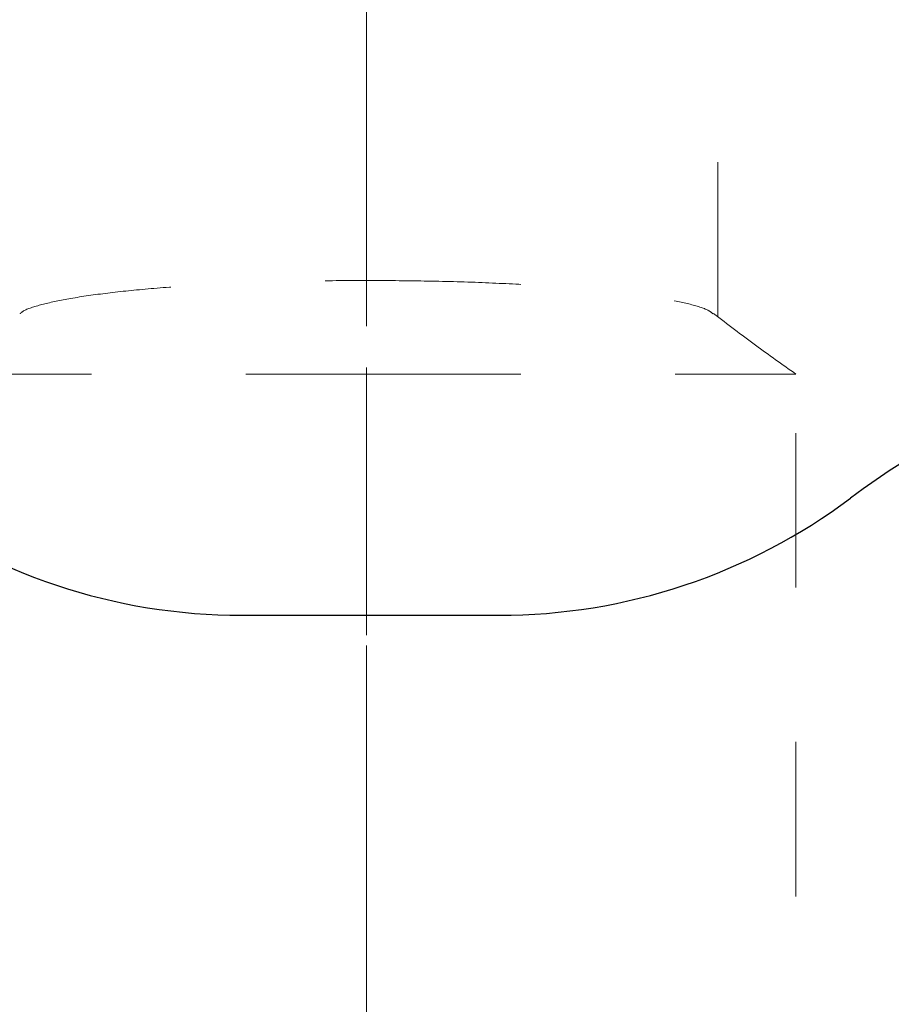
# Model space of a CAD drawing. Units: millimetres. Extents: x 0 to 250, y -250 to 0.
# Drawn here: x 179 to 189, y -214 to -203 of the extents above; entities that cross this region are included whole.
import ezdxf

# ---------------------------------------------------------------- set-up
doc = ezdxf.new("R2010")
doc.units = ezdxf.units.MM
doc.header["$MEASUREMENT"] = 0
for name, pattern in [('AI-Linetype-11474', [3.527778, 1.763889, -1.763889]), ('AI-Linetype-11477', [3.527778, 1.763889, -1.763889]), ('AI-Linetype-11478', [3.527778, 1.763889, -1.763889]), ('AI-Linetype-11751', [3.527778, 1.763889, -1.763889]), ('AI-Linetype-11752', [3.527778, 1.763889, -1.763889]), ('AI-Linetype-11753', [3.527778, 1.763889, -1.763889]), ('AI-Linetype-11755', [3.527778, 1.763889, -1.763889]), ('AI-Linetype-12822', [3.527778, 1.763889, -1.763889]), ('AI-Linetype-13168', [9.172222, 1.411111, -1.763889, 4.233333, -1.763889])]:
    doc.linetypes.add(name, pattern=pattern)
doc.layers.add('Layer 1', color=7, linetype='Continuous', lineweight=0)

msp = doc.modelspace()

# ---------------------------------------------------------------- linework, layer by layer
at = {"layer": 'Layer 1', "color": 18, "linetype": 'AI-Linetype-13168', "lineweight": 15, "true_color": 0x020202}
msp.add_line((182.597, -105.848), (182.597, -225.473), dxfattribs=at)
at = {"layer": 'Layer 1', "color": 18, "linetype": 'AI-Linetype-12822', "lineweight": 18, "true_color": 0x000000}
msp.add_line((182.597, -179.814), (182.597, -212.81), dxfattribs=at)
at = {"layer": 'Layer 1', "color": 18, "linetype": 'AI-Linetype-11478', "lineweight": 18, "true_color": 0x000000}
msp.add_line((186.611, -206.162), (186.611, -201.557), dxfattribs=at)
at = {"layer": 'Layer 1', "color": 18, "linetype": 'AI-Linetype-11474', "lineweight": 18, "true_color": 0x000000}
msp.add_line((187.503, -219.841), (187.503, -206.819), dxfattribs=at)
at = {"layer": 'Layer 1', "color": 18, "lineweight": 25, "true_color": 0x000000}
msp.add_line((181.165, -209.574), (184.119, -209.574), dxfattribs=at)
at = {"layer": 'Layer 1', "color": 18, "linetype": 'AI-Linetype-11751', "lineweight": 18, "true_color": 0x000000}
msp.add_open_spline([(178.639, -206.131), (178.648, -206.121), (178.657, -206.111), (178.672, -206.102), (178.71, -206.076), (178.785, -206.052), (178.873, -206.028), (178.959, -206.005), (179.058, -205.983), (179.175, -205.962), (179.294, -205.94), (179.432, -205.919), (179.585, -205.9), (179.733, -205.881), (179.894, -205.864), (180.068, -205.848), (180.246, -205.832), (180.438, -205.818), (180.639, -205.805), (180.833, -205.793), (181.036, -205.783), (181.246, -205.775), (181.461, -205.766), (181.684, -205.759), (181.909, -205.755), (182.136, -205.751), (182.367, -205.75), (182.597, -205.749)], degree=3, knots=[0, 0, 0, 0, 1, 1, 1, 2, 2, 2, 3, 3, 3, 4, 4, 4, 5, 5, 5, 6, 6, 6, 7, 7, 7, 8, 8, 8, 9, 9, 9, 9], dxfattribs=at)
at = {"layer": 'Layer 1', "color": 18, "linetype": 'AI-Linetype-11755', "lineweight": 18, "true_color": 0x000000}
msp.add_open_spline([(182.597, -205.749), (182.818, -205.75), (183.04, -205.751), (183.258, -205.755), (183.482, -205.759), (183.703, -205.765), (183.918, -205.773), (184.127, -205.782), (184.33, -205.792), (184.523, -205.803), (184.723, -205.815), (184.913, -205.829), (185.091, -205.845), (185.264, -205.86), (185.426, -205.877), (185.575, -205.896), (185.728, -205.914), (185.866, -205.935), (185.987, -205.956), (186.106, -205.977), (186.208, -205.999), (186.296, -206.021), (186.387, -206.045), (186.463, -206.069), (186.507, -206.094), (186.528, -206.106), (186.542, -206.118), (186.555, -206.131)], degree=3, knots=[0, 0, 0, 0, 1, 1, 1, 2, 2, 2, 3, 3, 3, 4, 4, 4, 5, 5, 5, 6, 6, 6, 7, 7, 7, 8, 8, 8, 9, 9, 9, 9], dxfattribs=at)
at = {"layer": 'Layer 1', "color": 18, "linetype": 'AI-Linetype-11477', "lineweight": 18, "true_color": 0x000000}
msp.add_open_spline([(187.503, -206.819), (187.348, -206.709), (187.193, -206.599), (187.042, -206.489), (186.879, -206.368), (186.721, -206.247), (186.563, -206.126)], degree=3, knots=[0, 0, 0, 0, 1, 1, 1, 2, 2, 2, 2], dxfattribs=at)
at = {"layer": 'Layer 1', "color": 18, "lineweight": 25, "true_color": 0x000000}
for points in [[(193.478, -206.452), (191.548, -206.452), (189.67, -207.078), (188.126, -208.236)], [(177.157, -208.236), (178.315, -209.105), (179.724, -209.574), (181.171, -209.574)], [(184.113, -209.574), (185.56, -209.574), (186.969, -209.105), (188.126, -208.236)]]:
    msp.add_open_spline(points, degree=3, dxfattribs=at)
at = {"layer": 'Layer 1', "color": 18, "linetype": 'AI-Linetype-11752', "lineweight": 18, "true_color": 0x000000}
msp.add_open_spline([(177.692, -206.819), (177.7, -206.819), (177.708, -206.819), (177.734, -206.819), (177.76, -206.819), (177.803, -206.819), (177.859, -206.819), (177.915, -206.819), (177.984, -206.819), (178.065, -206.819), (178.147, -206.819), (178.242, -206.819), (178.349, -206.819), (178.456, -206.819), (178.575, -206.819), (178.706, -206.819), (178.836, -206.819), (178.977, -206.819), (179.129, -206.819), (179.28, -206.819), (179.441, -206.819), (179.611, -206.819), (179.781, -206.819), (179.959, -206.819), (180.145, -206.819), (180.33, -206.819), (180.522, -206.819), (180.72, -206.819), (180.918, -206.819), (181.121, -206.819), (181.328, -206.819), (181.534, -206.819), (181.745, -206.819), (181.957, -206.819), (182.169, -206.819), (182.383, -206.819), (182.597, -206.819)], degree=3, knots=[0, 0, 0, 0, 1, 1, 1, 2, 2, 2, 3, 3, 3, 4, 4, 4, 5, 5, 5, 6, 6, 6, 7, 7, 7, 8, 8, 8, 9, 9, 9, 10, 10, 10, 11, 11, 11, 12, 12, 12, 12], dxfattribs=at)
at = {"layer": 'Layer 1', "color": 18, "linetype": 'AI-Linetype-11753', "lineweight": 18, "true_color": 0x000000}
msp.add_open_spline([(182.597, -206.819), (182.811, -206.819), (183.025, -206.819), (183.238, -206.819), (183.45, -206.819), (183.66, -206.819), (183.867, -206.819), (184.074, -206.819), (184.277, -206.819), (184.475, -206.819), (184.672, -206.819), (184.865, -206.819), (185.05, -206.819), (185.235, -206.819), (185.414, -206.819), (185.584, -206.819), (185.753, -206.819), (185.915, -206.819), (186.066, -206.819), (186.217, -206.819), (186.359, -206.819), (186.489, -206.819), (186.619, -206.819), (186.738, -206.819), (186.846, -206.819), (186.953, -206.819), (187.048, -206.819), (187.129, -206.819), (187.211, -206.819), (187.28, -206.819), (187.336, -206.819), (187.392, -206.819), (187.435, -206.819), (187.461, -206.819), (187.487, -206.819), (187.495, -206.819), (187.503, -206.819)], degree=3, knots=[0, 0, 0, 0, 1, 1, 1, 2, 2, 2, 3, 3, 3, 4, 4, 4, 5, 5, 5, 6, 6, 6, 7, 7, 7, 8, 8, 8, 9, 9, 9, 10, 10, 10, 11, 11, 11, 12, 12, 12, 12], dxfattribs=at)

doc.saveas('drawing.dxf')
